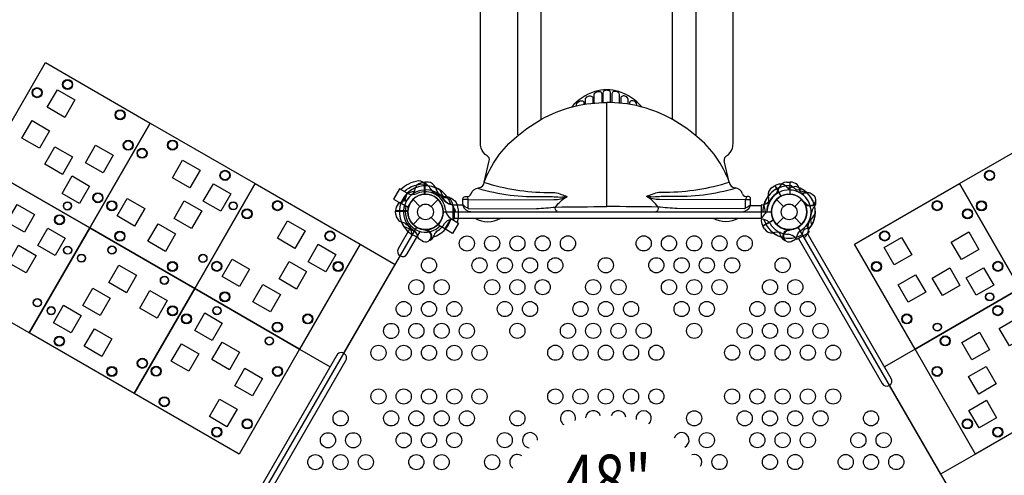
# Model space of a CAD drawing. Extents: x 16742 to 32894, y 7593 to 18385.
# Drawn here: x 27751 to 30227, y 13153 to 14299 of the extents above; entities that cross this region are included whole.
import ezdxf
from ezdxf.enums import TextEntityAlignment as Align

# ---------------------------------------------------------------- set-up
doc = ezdxf.new("R2010")
doc.units = 0
doc.header["$LTSCALE"] = 500
doc.header["$MEASUREMENT"] = 0
doc.layers.get('0').update_dxf_attribs({"linetype": 'CONTINUOUS'})
doc.layers.get('Defpoints').update_dxf_attribs({"linetype": 'CONTINUOUS'})
for name, color, linetype in [('L1', 30, 'CONTINUOUS'), ('PW_DIMS_ASTM', 30, 'CONTINUOUS'), ('PW_STRUCTURE', 140, 'CONTINUOUS')]:
    doc.layers.add(name, color=color, linetype=linetype)
doc.styles.add('PW-DIMS', font='arial.ttf', dxfattribs={"width": 0.8, "height": 6})
doc.styles.get("Standard").update_dxf_attribs({"font": 'tahoma.ttf', "width": 0.9})
doc.dimstyles.new('PW_Metric', dxfattribs={"dimtxt": 175, "dimasz": 120, "dimexe": 50, "dimexo": 100, "dimgap": 80, "dimtad": 0, "dimtih": 1, "dimtoh": 1, "dimlfac": 0.001, "dimrnd": 0.01, "dimzin": 0, "dimtxsty": 'Standard', "dimblk": 'DOT', "dimcen": 0.09, "dimse1": 1, "dimse2": 1, "dimadec": 0, "dimazin": 0, "dimtfac": 1, "dimtofl": 0, "dimtmove": 0, "dimatfit": 3, "dimfxl": 1, "dimtolj": 1, "dimtzin": 0, "dimarcsym": 0})

# ---------------------------------------------------------------- blocks, each defined once
blk = doc.blocks.new('_Dot')
at = {"color": 0, "linetype": 'ByBlock', "lineweight": -2}
blk.add_line((-0.5, 0), (-1, 0), dxfattribs=at)
at = {"color": 0, "linetype": 'ByBlock', "const_width": 0.5}
blk.add_lwpolyline([(-0.25, 0, 1), (0.25, 0, 1)], format="xyb", close=True, dxfattribs=at)
blk = doc.blocks.new('*D4')
at = {"layer": 'Defpoints', "color": 0, "transparency": 16777216}
for p in [(32833.9, 18270.6), (17746.3, 14713.4), (32833.9, 13807.8)]:
    blk.add_point(p, dxfattribs=at)
at = {"layer": 'PW_DIMS_ASTM', "color": 0, "lineweight": -2, "transparency": 16777216}
for p, q in [((17866.3, 18270.6), (24877.2, 18270.6)), ((32713.9, 18270.6), (25702.9, 18270.6))]:
    blk.add_line(p, q, dxfattribs=at)
at = {"layer": 'PW_DIMS_ASTM', "color": 0, "lineweight": -2, "transparency": 16777216, "xscale": 120, "yscale": 120, "zscale": 120, "rotation": 180}
blk.add_blockref('_Dot', (17746.3, 18270.6), dxfattribs=at)
at = {"layer": 'PW_DIMS_ASTM', "color": 0, "lineweight": -2, "transparency": 16777216, "xscale": 120, "yscale": 120, "zscale": 120}
blk.add_blockref('_Dot', (32833.9, 18270.6), dxfattribs=at)
at = {"layer": 'PW_DIMS_ASTM', "color": 0, "transparency": 16777216, "insert": (25290.1, 18270.6), "char_height": 175, "attachment_point": 5}
blk.add_mtext('\\A1;15,09M', dxfattribs=at)

msp = doc.modelspace()

# ---------------------------------------------------------------- linework, layer by layer
at = {"layer": 'PW_STRUCTURE'}
for p, q in [((28909.98, 13990.662), (28909.98, 15058.011)), ((29545.047, 14000.937), (29545.047, 15054.205)), ((29227.621, 13829.047), (29227.544, 14090.052)), ((29535.754, 13890.498), (29523.189, 13944.139)), ((28769.715, 13890.745), (28769.715, 13860.276)), ((28778.097, 13890.444), (28769.715, 13890.745)), ((29643.235, 13877.244, 1219.2), (29650.343, 13881.696, 1219.2)), ((29650.343, 13881.696, 1219.2), (29665.578, 13855.309, 1219.2)), ((29679.797, 13890.444), (29688.179, 13890.745)), ((29688.179, 13890.745), (29688.179, 13860.276)), ((28725.258, 13862.576, 1219.2), (28710.197, 13836.489, 1219.2)), ((28725.258, 13862.576, 1219.2), (28725.483, 13862.446, 1219.2)), ((28740.316, 13847.049), (28757.715, 13829.65)), ((28785.779, 13829.65), (28803.178, 13847.049)), ((29589.352, 13831.538), (29589.348, 13847.834)), ((29654.716, 13847.049), (29672.115, 13829.65)), ((29700.179, 13829.65), (29717.578, 13847.049)), ((28696.62, 13817.65, 1219.2), (28727.089, 13817.65, 1219.2)), ((28696.921, 13809.268, 1219.2), (28696.62, 13817.65, 1219.2)), ((28726.28, 13827.204, 1219.2), (28710.197, 13836.489, 1219.2)), ((28734.012, 13839.11, 1219.2), (28726.28, 13827.204, 1219.2)), ((28865.899, 13832.893), (28841.548, 13832.893)), ((29726.453, 13834.953, 1219.2), (29726.156, 13837.207, 1219.2)), ((29750.625, 13829.896, 1219.2), (29747.685, 13826.39, 1219.2)), ((28740.316, 13784.187), (28757.715, 13801.586)), ((28785.779, 13801.586), (28803.178, 13784.187)), ((28804.514, 13782.035, 1219.2), (28810.959, 13794.684, 1219.2)), ((28835.658, 13798.836, 1219.2), (28820.597, 13772.75, 1219.2)), ((28835.658, 13798.836, 1219.2), (28835.432, 13798.966, 1219.2)), ((29616.171, 13799.221), (28841.548, 13799.221)), ((28885.839, 13816.76), (29567.512, 13816.287)), ((29620.069, 13779.814, 1219.2), (29646.456, 13795.049, 1219.2)), ((29654.716, 13784.187), (29672.115, 13801.586)), ((29700.179, 13801.586), (29717.578, 13784.187)), ((28775.156, 13771.044), (28773.055, 13770.175)), ((28820.597, 13772.75, 1219.2), (28804.514, 13782.035, 1219.2)), ((29624.521, 13772.706, 1219.2), (29620.069, 13779.814, 1219.2)), ((29682.738, 13771.044), (29684.839, 13770.175)), ((28791.621, 13752.64), (28793.188, 13756.939)), ((29666.273, 13752.64), (29664.706, 13756.939))]:
    msp.add_line(p, q, dxfattribs=at)
at = {"layer": 'PW_STRUCTURE', "linetype": 'Continuous'}
for p, q in [((28840.366, 13833.758), (28835.067, 13834.52)), ((28841.597, 13799.025), (28841.597, 13832.211)), ((29616.297, 13799.025), (29616.297, 13832.211)), ((29617.527, 13833.758), (29622.827, 13834.52)), ((28835.081, 13796.764), (28840.366, 13797.479)), ((29622.812, 13796.764), (29617.527, 13797.479)), ((29734.142, 13770.196, 1219.2), (29736.166, 13765.261, 1219.2)), ((29704.747, 13747.122, 1219.2), (29701.438, 13751.33, 1219.2)), ((29735.442, 13763.423, 1219.2), (29706.702, 13746.83, 1219.2))]:
    msp.add_line(p, q, dxfattribs=at)
at = {"layer": 'PW_STRUCTURE'}
for points in [[(28807.316, 15542.871, -0.7680008), (28894.156, 15558.802, 0.06529078), (28916.582, 15479.394, -0.01757188), (28958.798, 15301.581, -0.02319967), (28994.055, 15117.077, -0.03198811), (29003.451, 14979.41), (29003.451, 14009.535)], [(29647.93, 15542.871, 0.7680008), (29561.09, 15558.802, -0.06529078), (29538.664, 15479.394, 0.01757188), (29496.448, 15301.581, 0.02319967), (29461.192, 15117.077, 0.03198811), (29451.796, 14979.41), (29451.796, 14009.535)], [(29316.364, 14079.405, 0.13548174), (29257.665, 14118.277, 0.15474909), (29197.581, 14118.277, 0.13547099), (29138.647, 14079.201, 1.07335426)], [(29195.899, 14089.215), (29195.897, 14110.959, -0.25666095), (29198.799, 14116.242, -0.23483618), (29210.659, 14118.255, -0.28372298), (29214.94, 14113.036), (29214.953, 14090.388)], [(29237.188, 14090.479), (29237.191, 14115.008, 0.31811284), (29233.321, 14120.477, 0.21418177), (29221.905, 14120.471, 0.29791282), (29218.055, 14115.008), (29218.058, 14090.443)], [(29259.347, 14089.215), (29259.35, 14110.959, 0.25666095), (29256.448, 14116.242, 0.23483618), (29244.588, 14118.255, 0.28372298), (29240.306, 14113.036), (29240.294, 14090.388)], [(28919.493, 13890.498, -0.13348684), (29001.095, 14005.393, -0.05860912), (29072.906, 14053.67, -0.12387036), (29227.698, 14090.614, 1.77571295)], [(29151.755, 14082.52), (29151.76, 14085.32, -0.17600996), (29154.534, 14090.957, -0.21387852), (29164.529, 14095.107, -0.40450994), (29170.263, 14090.229), (29170.267, 14086.018)], [(29173.803, 14086.552), (29173.806, 14098.248, -0.27456277), (29179.896, 14106.058, -0.18527465), (29188.316, 14106.833, -0.32042757), (29192.636, 14101.813), (29192.643, 14088.892)], [(29535.754, 13890.498, 0.13348684), (29454.151, 14005.393, 0.05860912), (29382.34, 14053.67, 0.12387036), (29227.549, 14090.614, -1.77571295)], [(29281.444, 14086.552), (29281.44, 14098.248, 0.27456277), (29275.351, 14106.058, 0.18527465), (29266.93, 14106.833, 0.32042757), (29262.61, 14101.813), (29262.603, 14088.892)], [(29303.491, 14082.52), (29303.487, 14085.32, 0.17600996), (29300.712, 14090.957, 0.21387852), (29290.717, 14095.107, 0.40450994), (29284.984, 14090.229), (29284.98, 14086.018)], [(28865.899, 13832.893), (28865.899, 13847.834, -0.48949099), (28874.402, 13854.387, 0.40082201), (28886.174, 13860.949, -0.30736138), (28905.166, 13876.138, 0.36977667), (28919.493, 13890.498), (28932.057, 13944.139, 0.33206443), (28926.506, 13956.87, -0.20267674), (28911.793, 13976.128, -0.06424684), (28909.98, 13990.662)], [(28740.338, 13861.176, 0.09715188), (28744.887, 13869.242, -0.13553864), (28751.287, 13884.321, -0.16689061), (28769.197, 13890.751)], [(28902.934, 13875.098, 0.08135582), (29067.411, 13854.466, -0.02839083), (29104.897, 13853.286, 0.06608641), (29127.069, 13854.624, -0.83697253)], [(28919.987, 13889.828, 0.07582371), (29079.741, 13864.706, 0.00012155), (29097.007, 13864.201, -0.12842799), (29113.173, 13859.57, -0.00051998), (29127.663, 13854.439, 0.25708815)], [(29535.259, 13889.828, -0.07582371), (29375.506, 13864.706, -0.00012155), (29358.239, 13864.201, 0.12842799), (29342.074, 13859.57, 0.00051998), (29327.584, 13854.439, -0.25708815)], [(29552.312, 13875.098, -0.08135582), (29387.835, 13854.466, 0.02839083), (29350.349, 13853.286, -0.06608641), (29328.177, 13854.624, 0.83697253)], [(29717.555, 13861.176, -0.09715188), (29713.006, 13869.242, 0.13553864), (29706.606, 13884.321, 0.16689061), (29688.697, 13890.751)], [(28878.888, 13846.449, 0.11562043), (28866.005, 13846.61, 0.13820837)], [(28878.888, 13825.198), (28878.888, 13846.449), (29094.792, 13846.548, 0.11509966), (29127.461, 13854.185, 9.40151534)], [(29102.597, 13816.609, -0.41546219), (29098.716, 13828.011, -0.10934054), (29127.864, 13854.398)], [(29352.094, 13816.362, 0.43659796), (29356.531, 13828.011, 0.10934054), (29327.382, 13854.398, 3.55749972)], [(29576.358, 13825.198), (29576.358, 13846.449), (29360.454, 13846.548, -0.11509966), (29327.785, 13854.185, -9.40151534)], [(29576.358, 13846.449, -0.11562043), (29589.242, 13846.61, -0.13820837)], [(28865.899, 13834.557, 0.17413181), (28879.254, 13825.044)], [(28878.888, 13825.198), (28881.314, 13823.698), (29050.596, 13824.224, 0.01780237), (29098.716, 13828.011, -0.0025975), (29227.623, 13829.047, 1.5014242)], [(29576.358, 13825.198), (29573.932, 13823.698), (29404.65, 13824.224, -0.01780237), (29356.531, 13828.011, 0.0025975), (29227.623, 13829.047, -1.5014242)], [(29589.351, 13834.563, -0.17420052), (29575.992, 13825.044)], [(28897.027, 13799.221, 0.26971242), (28959.775, 13799.221, 0.26971242)], [(29558.275, 13799.254, -0.27051088), (29495.366, 13799.282)], [(28738.111, 13759.02), (28736.433, 13766.417, 0.2104522), (28732.294, 13772.001), (28717.289, 13778.617)], [(28773.743, 13768.805, 0.01208541), (28767.622, 13771.36)], [(29684.151, 13768.805, -0.01208541), (29690.272, 13771.36)], [(29719.783, 13759.02), (29721.461, 13766.417, -0.2104522), (29725.6, 13772.001), (29740.604, 13778.617)], [(28762.703, 13743.597), (28759.667, 13744.673, -0.19094325), (28752.109, 13752.835, 0.09097857), (28748.174, 13763.363, 0.0425784), (28744.859, 13767.254)], [(28783.726, 13744.709, -0.05292277), (28780.764, 13743.576, -0.05292277)], [(29674.167, 13744.709, 0.05292277), (29677.13, 13743.576, 0.05292277)], [(29695.19, 13743.597), (29698.226, 13744.673, 0.19094325), (29705.785, 13752.835, -0.09097857), (29709.72, 13763.363, -0.0425784), (29713.035, 13767.254)]]:
    msp.add_lwpolyline(points, format="xyb", dxfattribs=at)
for points in [[(29062.523, 14047.459), (29062.563, 15287.464)], [(29392.723, 14047.459), (29392.683, 15287.464)], [(28725.518, 13862.497), (28744.673, 13868.625)], [(28769.197, 13859.995), (28769.197, 13890.751)], [(28769.724, 13890.752), (28769.724, 13860.022)], [(29688.169, 13890.752), (29688.169, 13860.022)], [(29688.697, 13859.995), (29688.697, 13890.751)], [(29732.375, 13862.497), (29713.22, 13868.625)], [(28876.558, 13854.477), (28878.888, 13846.449)], [(29578.688, 13854.477), (29576.358, 13846.449)], [(29589.352, 13831.538), (29616.171, 13831.538)], [(28773.055, 13770.175), (28771.796, 13769.656)], [(29684.839, 13770.175), (29686.097, 13769.656)]]:
    msp.add_lwpolyline(points, dxfattribs=at)
at = {"layer": 'PW_STRUCTURE', "elevation": 1219.2}
for points in [[(27815.663, 14191.634), (28079.627, 14039.234), (27927.227, 13775.27), (27663.263, 13927.67)], [(27864.607, 14053.395), (27820.614, 14078.795), (27846.014, 14122.79), (27890.008, 14097.39)], [(27800.779, 13975.861), (27756.786, 14001.26), (27782.186, 14045.254), (27826.179, 14019.855)], [(28191.197, 13622.873), (27927.232, 13775.273), (28079.632, 14039.238), (28343.597, 13886.838)], [(30378.261, 14039.236), (30530.661, 13775.271), (30266.697, 13622.871), (30114.297, 13886.836)], [(27858.392, 13910.043), (27814.399, 13935.443), (27839.799, 13979.437), (27883.793, 13954.038)], [(27960.706, 13914.029), (27916.713, 13939.429), (27942.113, 13983.423), (27986.106, 13958.023)], [(28204.836, 13920.312), (28179.437, 13876.319), (28135.443, 13901.719), (28160.842, 13945.712)], [(27510.867, 13663.704), (27663.267, 13927.669), (27927.231, 13775.269), (27774.831, 13511.304)], [(27901.666, 13836.667), (27857.676, 13862.064), (27883.075, 13906.056), (27927.064, 13880.659)], [(28607.559, 13734.436), (28455.159, 13470.471), (28191.194, 13622.871), (28343.594, 13886.836)], [(28282.199, 13861.272), (28256.801, 13817.282), (28212.809, 13842.681), (28238.207, 13886.67)], [(29850.335, 13734.433), (30114.3, 13886.833), (30266.7, 13622.868), (30002.735, 13470.468)], [(28065.47, 13824.213), (28040.071, 13780.22), (27996.076, 13805.621), (28021.475, 13849.614)], [(28208.822, 13817.999), (28183.423, 13774.005), (28139.428, 13799.405), (28164.828, 13843.399)], [(27788.471, 13808.748), (27763.072, 13764.755), (27719.078, 13790.155), (27744.477, 13834.148)], [(28468.801, 13767.912), (28443.401, 13723.919), (28399.407, 13749.319), (28424.807, 13793.312)], [(27774.831, 13511.304), (27927.231, 13775.269), (28191.196, 13622.869), (28038.796, 13358.904)], [(27865.834, 13749.707), (27840.437, 13705.718), (27796.445, 13731.116), (27821.842, 13775.106)], [(28143.004, 13760.385), (28117.605, 13716.392), (28073.611, 13741.792), (28099.01, 13785.785)], [(29994.526, 13707.701), (29950.533, 13682.301), (29925.132, 13726.296), (29969.125, 13751.696)], [(30163.27, 13721.242), (30119.277, 13695.842), (30093.877, 13739.836), (30137.87, 13765.236)], [(27792.458, 13706.434), (27767.058, 13662.44), (27723.064, 13687.841), (27748.463, 13731.834)], [(28546.163, 13708.872), (28520.766, 13664.882), (28476.774, 13690.281), (28502.171, 13734.27)], [(28329.435, 13671.813), (28304.035, 13627.82), (28260.04, 13653.221), (28285.44, 13697.214)], [(27975.42, 13637.758), (28000.819, 13681.75), (28044.813, 13656.35), (28019.413, 13612.358)], [(28472.787, 13665.599), (28447.387, 13621.605), (28403.393, 13647.005), (28428.792, 13690.999)], [(30115.565, 13630.642), (30071.572, 13605.243), (30046.171, 13649.237), (30090.165, 13674.637)], [(30200.747, 13631.43), (30156.758, 13606.032), (30131.359, 13650.024), (30175.349, 13675.422)], [(30029.758, 13613.657), (29985.766, 13588.257), (29960.366, 13632.251), (30004.358, 13657.65)], [(27909.601, 13580.144), (27935.001, 13624.138), (27978.996, 13598.737), (27953.596, 13554.744)], [(28302.761, 13206.508), (28038.797, 13358.908), (28191.197, 13622.873), (28455.161, 13470.473)], [(28406.969, 13607.985), (28381.57, 13563.992), (28337.576, 13589.392), (28362.975, 13633.385)], [(30155.135, 13206.507), (30002.735, 13470.471), (30266.7, 13622.871), (30419.1, 13358.907)], [(28052.954, 13573.929), (28078.353, 13617.923), (28122.348, 13592.522), (28096.949, 13548.529)], [(27836.225, 13536.871), (27861.623, 13580.86), (27905.614, 13555.462), (27880.217, 13511.472)], [(28216.758, 13561.476), (28260.748, 13536.078), (28235.349, 13492.086), (28191.36, 13517.484)], [(30239.964, 13478.68), (30214.565, 13522.674), (30258.56, 13548.074), (30283.959, 13504.081)], [(27913.588, 13477.83), (27938.987, 13521.823), (27982.981, 13496.423), (27957.582, 13452.43)], [(30145.92, 13443.448), (30120.521, 13487.441), (30164.515, 13512.841), (30189.914, 13468.848)], [(28157.718, 13484.113), (28201.711, 13458.714), (28176.311, 13414.72), (28132.318, 13440.119)], [(28260.031, 13488.1), (28304.025, 13462.7), (28278.625, 13418.705), (28234.631, 13444.105)], [(28317.645, 13422.281), (28361.638, 13396.882), (28336.238, 13352.888), (28292.245, 13378.287)], [(30162.906, 13357.641), (30137.506, 13401.635), (30181.501, 13427.035), (30206.901, 13383.041)], [(28253.817, 13344.747), (28297.81, 13319.348), (28272.409, 13275.353), (28228.416, 13300.752)], [(30163.694, 13272.459), (30138.296, 13316.449), (30182.288, 13341.847), (30207.686, 13297.858)]]:
    msp.add_lwpolyline(points, close=True, dxfattribs=at)
for points in [[(28709.049, 13871.933, -0.1479359), (28754.114, 13894.643, -0.1355003), (28773.034, 13886.261, -0.08938653), (28782.815, 13875.297, 0.23820667), (28817.778, 13855.111, -0.09634043), (28832.336, 13851.983, -0.14975156), (28849.031, 13839.703, -0.15471593), (28851.504, 13789.687)], [(28717.837, 13866.86, -0.20518812), (28773.757, 13885.682)], [(28828.345, 13849.254), (28820.947, 13850.932, -0.2104522), (28815.364, 13855.071), (28808.748, 13870.076)], [(29690.568, 13870.777, -0.09715188), (29682.596, 13875.487, 0.13553864), (29669.514, 13885.346, 0.16689061), (29650.789, 13881.96)], [(29718.344, 13873.047), (29711.099, 13870.801, -0.2104522), (29704.194, 13871.594), (29690.962, 13881.28)], [(28726.189, 13847.026, -0.09715188), (28718.123, 13842.478, 0.13553864), (28703.044, 13836.077, 0.16689061), (28696.614, 13818.168)], [(28843.768, 13824.662), (28842.692, 13827.698, 0.19094325), (28834.53, 13835.256, -0.09097857), (28824.002, 13839.191, -0.0425784), (28820.111, 13842.506)], [(28843.078, 13794.552, 0.20501474), (28831.447, 13852.35, 0.20501474)], [(29743.997, 13859.461), (29741.548, 13861.552, 0.19094325), (29730.7, 13864.017, -0.09097857), (29719.615, 13862.161, -0.0425784), (29714.588, 13863.086)], [(29753.545, 13840.698, 0.05292277), (29753.046, 13843.83, 0.05292277)], [(28817.688, 13815.618, -0.00811699), (28816.005, 13819.743)], [(29630.988, 13820.039, -0.09715188), (29626.277, 13812.067, 0.13553864), (29616.419, 13798.985, 0.16689061), (29619.804, 13780.26)], [(29727.686, 13837.296, -0.01208541), (29722.413, 13841.319)], [(29743.576, 13783.421), (29741.33, 13790.666, -0.2104522), (29742.123, 13797.571), (29751.809, 13810.803)], [(28735.943, 13779.581), (28703.272, 13722.994, 1), (28725.907, 13709.925), (28758.599, 13766.549)], [(29709.118, 13775.832, -0.00811699), (29711.848, 13779.352)], [(29729.989, 13757.768), (29732.081, 13760.217, 0.19094325), (29734.546, 13771.065, -0.09097857), (29732.689, 13782.15, -0.0425784), (29733.614, 13787.177)], [(29709.68, 13748.549), (29920.158, 13383.991, 1), (29942.792, 13397.06), (29732.315, 13761.617)], [(28360.864, 13077.639), (28571.341, 13442.197, 1), (28548.706, 13455.265), (28338.229, 13090.708)]]:
    msp.add_lwpolyline(points, format="xyb", dxfattribs=at)
for points in [[(28725.483, 13862.446), (28706.015, 13873.685), (28690.954, 13847.599), (28710.197, 13836.49)], [(29650.332, 13881.697), (29665.696, 13855.084)], [(29666.167, 13855.325), (29650.789, 13881.96)], [(29702.742, 13879.331), (29683.09, 13875.06)], [(28724.868, 13861.846), (28718.74, 13842.691)], [(28696.613, 13817.641), (28727.343, 13817.641)], [(28727.37, 13818.168), (28696.614, 13818.168)], [(29622.434, 13832.214), (29626.705, 13812.561)], [(29726.156, 13837.207), (29725.976, 13838.556)], [(28835.432, 13798.966), (28854.905, 13787.724), (28839.844, 13761.637), (28820.597, 13772.75)], [(29646.44, 13795.638), (29619.804, 13780.26)], [(29620.068, 13779.803), (29646.681, 13795.168)], [(28607.561, 13734.438), (28695.549, 13683.638)], [(28566.485, 13460.097), (28695.546, 13683.636)], [(28455.159, 13470.471), (28531.904, 13426.162)], [(30002.735, 13470.471), (29925.99, 13426.162)], [(29938.087, 13379.247), (30067.148, 13155.707)], [(30155.135, 13206.504), (30067.148, 13155.704)]]:
    msp.add_lwpolyline(points, dxfattribs=at)
msp.add_lwpolyline([(28749.522, 12270.326), (28336.772, 12985.23, 0.57735027), (28336.772, 13062.219), (28749.522, 13777.123, 0.57735027), (28816.197, 13815.618), (29641.697, 13815.618, 0.57735027), (29708.372, 13777.123), (30121.122, 13062.219, 0.57735027), (30121.122, 12985.23), (29708.372, 12270.326, 0.57735027), (29641.697, 12231.831), (28816.197, 12231.831, 0.57735027)], format="xyb", close=True, dxfattribs=at)
at = {"layer": 'PW_STRUCTURE'}
for centre, radius in [((27871.623, 14136.158, 1219.2), 12.7), ((27871.623, 14136.158, 1219.2), 11.113), ((27794.943, 14115.612, 1219.2), 12.7), ((27794.943, 14115.612, 1219.2), 11.113), ((28003.605, 14059.958, 1219.2), 12.7), ((28003.605, 14059.958, 1219.2), 11.113), ((28024.152, 13983.278, 1219.2), 12.7), ((28024.152, 13983.278, 1219.2), 11.113), ((28135.588, 13983.758, 1219.2), 12.7), ((28135.588, 13983.758, 1219.2), 11.113), ((28058.907, 13963.212, 1219.2), 12.7), ((28058.907, 13963.212, 1219.2), 11.113), ((28267.57, 13907.558, 1219.2), 12.7), ((28267.57, 13907.558, 1219.2), 11.113), ((30190.324, 13907.558, 1219.2), 12.7), ((30190.324, 13907.558, 1219.2), 11.113), ((27947.952, 13851.295, 1219.2), 12.7), ((27947.952, 13851.295, 1219.2), 11.113), ((27982.707, 13831.229, 1219.2), 12.7), ((27982.707, 13831.229, 1219.2), 11.113), ((28399.552, 13831.358, 1219.2), 12.7), ((28399.552, 13831.358, 1219.2), 11.113), ((28771.747, 13815.618), 44.45), ((29686.147, 13815.618), 44.45), ((30058.341, 13831.358, 1219.2), 12.7), ((30058.341, 13831.358, 1219.2), 11.113), ((30169.777, 13830.878, 1219.2), 12.7), ((30169.777, 13830.878, 1219.2), 11.113), ((27871.271, 13830.749, 1219.2), 10.282), ((27871.271, 13830.749, 1219.2), 9.522), ((28288.116, 13830.878, 1219.2), 10.286), ((28288.116, 13830.878, 1219.2), 9.523), ((28322.872, 13810.812, 1219.2), 12.7), ((28322.872, 13810.812, 1219.2), 11.113), ((28771.747, 13815.618), 19.844), ((29686.147, 13815.618), 19.844), ((30135.022, 13810.812, 1219.2), 12.7), ((30135.022, 13810.812, 1219.2), 11.113), ((27851.205, 13795.994, 1219.2), 12.7), ((27851.205, 13795.994, 1219.2), 11.113), ((28531.535, 13755.158, 1219.2), 12.7), ((29926.359, 13755.158, 1219.2), 12.7), ((28003.254, 13754.549, 1219.2), 12.7), ((28003.254, 13754.549, 1219.2), 11.113), ((28531.535, 13755.158, 1219.2), 11.113), ((28875.827, 13736.392, 1219.2), 19.05), ((28939.347, 13736.404, 1219.2), 19.05), ((29002.868, 13736.416, 1219.2), 19.05), ((29066.388, 13736.428, 1219.2), 19.05), ((29129.909, 13736.44, 1219.2), 19.05), ((29320.471, 13736.476, 1219.2), 19.05), ((29383.991, 13736.488, 1219.2), 19.05), ((29447.512, 13736.5, 1219.2), 19.05), ((29511.032, 13736.512, 1219.2), 19.05), ((29574.553, 13736.523, 1219.2), 19.05), ((29926.359, 13755.158, 1219.2), 11.113), ((27871.752, 13719.313, 1219.2), 10.282), ((27871.752, 13719.313, 1219.2), 9.522), ((27983.188, 13719.794, 1219.2), 10.296), ((27983.188, 13719.794, 1219.2), 9.508), ((27906.507, 13699.247, 1219.2), 10.284), ((27906.507, 13699.247, 1219.2), 9.493), ((28211.916, 13698.895, 1219.2), 10.275), ((28211.916, 13698.895, 1219.2), 9.518), ((28780.535, 13681.376, 1219.2), 19.05), ((28907.577, 13681.4, 1219.2), 19.05), ((28971.097, 13681.411, 1219.2), 19.05), ((29034.618, 13681.424, 1219.2), 19.05), ((29098.138, 13681.436, 1219.2), 19.05), ((29225.179, 13681.459, 1219.2), 19.05), ((29352.221, 13681.483, 1219.2), 19.05), ((29415.741, 13681.495, 1219.2), 19.05), ((29479.262, 13681.507, 1219.2), 19.05), ((29542.782, 13681.519, 1219.2), 19.05), ((29669.823, 13681.543, 1219.2), 19.05), ((28135.236, 13678.349, 1219.2), 12.7), ((28135.236, 13678.349, 1219.2), 11.113), ((28246.672, 13678.829, 1219.2), 12.7), ((28246.672, 13678.829, 1219.2), 11.113), ((28552.081, 13678.478, 1219.2), 12.7), ((28552.081, 13678.478, 1219.2), 11.113), ((29905.813, 13678.478, 1219.2), 12.7), ((29905.813, 13678.478, 1219.2), 11.113), ((30211.222, 13678.829, 1219.2), 12.7), ((30211.222, 13678.829, 1219.2), 11.113), ((28115.17, 13643.594, 1219.2), 10.312), ((28115.17, 13643.594, 1219.2), 9.488), ((28748.765, 13626.371, 1219.2), 19.05), ((28812.285, 13626.383, 1219.2), 19.05), ((28939.326, 13626.407, 1219.2), 19.05), ((29002.847, 13626.419, 1219.2), 19.05), ((29066.368, 13626.431, 1219.2), 19.05), ((29193.409, 13626.455, 1219.2), 19.05), ((29256.929, 13626.467, 1219.2), 19.05), ((29383.971, 13626.491, 1219.2), 19.05), ((29447.491, 13626.503, 1219.2), 19.05), ((29511.012, 13626.515, 1219.2), 19.05), ((29638.053, 13626.539, 1219.2), 19.05), ((29701.573, 13626.551, 1219.2), 19.05), ((27795.552, 13587.331, 1219.2), 10.266), ((27795.552, 13587.331, 1219.2), 9.479), ((28267.218, 13602.149, 1219.2), 12.7), ((28267.218, 13602.149, 1219.2), 11.113), ((30190.675, 13602.149, 1219.2), 10.282), ((30190.675, 13602.149, 1219.2), 9.522), ((27830.307, 13567.265, 1219.2), 10.29), ((27830.307, 13567.265, 1219.2), 9.472), ((28135.716, 13566.913, 1219.2), 12.7), ((28135.716, 13566.913, 1219.2), 11.113), ((28247.152, 13567.394, 1219.2), 10.282), ((28247.152, 13567.394, 1219.2), 9.522), ((28716.994, 13571.367, 1219.2), 19.05), ((28780.515, 13571.379, 1219.2), 19.05), ((28844.035, 13571.391, 1219.2), 19.05), ((28971.076, 13571.415, 1219.2), 19.05), ((29034.597, 13571.427, 1219.2), 19.05), ((29161.638, 13571.45, 1219.2), 19.05), ((29225.159, 13571.462, 1219.2), 19.05), ((29288.679, 13571.474, 1219.2), 19.05), ((29415.72, 13571.498, 1219.2), 19.05), ((29479.241, 13571.51, 1219.2), 19.05), ((29606.282, 13571.534, 1219.2), 19.05), ((29669.803, 13571.546, 1219.2), 19.05), ((29733.323, 13571.558, 1219.2), 19.05), ((30210.741, 13567.394, 1219.2), 12.7), ((30210.741, 13567.394, 1219.2), 11.113), ((28170.472, 13546.847, 1219.2), 12.7), ((28170.472, 13546.847, 1219.2), 11.113), ((28475.881, 13546.495, 1219.2), 12.7), ((28475.881, 13546.495, 1219.2), 11.113), ((29982.013, 13546.495, 1219.2), 12.7), ((29982.013, 13546.495, 1219.2), 11.113), ((28399.201, 13525.949, 1219.2), 12.7), ((28399.201, 13525.949, 1219.2), 11.113), ((28685.224, 13516.362, 1219.2), 19.05), ((28748.744, 13516.375, 1219.2), 19.05), ((28812.265, 13516.387, 1219.2), 19.05), ((28875.785, 13516.398, 1219.2), 19.05), ((29002.826, 13516.422, 1219.2), 19.05), ((29129.868, 13516.446, 1219.2), 19.05), ((29193.388, 13516.458, 1219.2), 19.05), ((29256.909, 13516.47, 1219.2), 19.05), ((29320.429, 13516.482, 1219.2), 19.05), ((29447.47, 13516.506, 1219.2), 19.05), ((29574.512, 13516.53, 1219.2), 19.05), ((29638.032, 13516.542, 1219.2), 19.05), ((29701.552, 13516.554, 1219.2), 19.05), ((29765.073, 13516.566, 1219.2), 19.05), ((30058.693, 13525.949, 1219.2), 10.266), ((30058.693, 13525.949, 1219.2), 9.479), ((27850.854, 13490.584, 1219.2), 12.7), ((27850.854, 13490.584, 1219.2), 11.113), ((28379.135, 13491.194, 1219.2), 10.266), ((28379.135, 13491.194, 1219.2), 9.479), ((30078.759, 13491.194, 1219.2), 12.7), ((30078.759, 13491.194, 1219.2), 11.113), ((28653.453, 13461.358, 1219.2), 19.05), ((28716.973, 13461.37, 1219.2), 19.05), ((28780.494, 13461.382, 1219.2), 19.05), ((28844.015, 13461.394, 1219.2), 19.05), ((28907.535, 13461.406, 1219.2), 19.05), ((29098.097, 13461.441, 1219.2), 19.05), ((29161.617, 13461.454, 1219.2), 19.05), ((29225.138, 13461.466, 1219.2), 19.05), ((29288.659, 13461.478, 1219.2), 19.05), ((29352.179, 13461.489, 1219.2), 19.05), ((29542.741, 13461.525, 1219.2), 19.05), ((29606.261, 13461.537, 1219.2), 19.05), ((29669.782, 13461.549, 1219.2), 19.05), ((29733.302, 13461.561, 1219.2), 19.05), ((29796.823, 13461.573, 1219.2), 19.05), ((28059.516, 13434.931, 1219.2), 12.7), ((28059.516, 13434.931, 1219.2), 11.113), ((27982.836, 13414.384, 1219.2), 12.7), ((27982.836, 13414.384, 1219.2), 11.113), ((28094.272, 13414.865, 1219.2), 12.7), ((28094.272, 13414.865, 1219.2), 11.113), ((28399.681, 13414.513, 1219.2), 12.7), ((28399.681, 13414.513, 1219.2), 11.113), ((30058.213, 13414.513, 1219.2), 12.7), ((30058.213, 13414.513, 1219.2), 11.113), ((28114.818, 13338.184, 1219.2), 12.7), ((28114.818, 13338.184, 1219.2), 11.113), ((28653.432, 13351.361, 1219.2), 19.05), ((28716.953, 13351.373, 1219.2), 19.05), ((28780.473, 13351.385, 1219.2), 19.05), ((28843.994, 13351.397, 1219.2), 19.05), ((28907.515, 13351.409, 1219.2), 19.05), ((29098.076, 13351.445, 1219.2), 19.05), ((29161.597, 13351.457, 1219.2), 19.05), ((29225.117, 13351.469, 1219.2), 19.05), ((29288.638, 13351.48, 1219.2), 19.05), ((29352.159, 13351.492, 1219.2), 19.05), ((29542.72, 13351.528, 1219.2), 19.05), ((29606.241, 13351.54, 1219.2), 19.05), ((29669.761, 13351.552, 1219.2), 19.05), ((29733.282, 13351.564, 1219.2), 19.05), ((29796.802, 13351.576, 1219.2), 19.05), ((28558.141, 13296.345, 1219.2), 19.05), ((28685.182, 13296.368, 1219.2), 19.05), ((28748.703, 13296.38, 1219.2), 19.05), ((28812.223, 13296.392, 1219.2), 19.05), ((28875.744, 13296.405, 1219.2), 19.05), ((29002.785, 13296.428, 1219.2), 19.05), ((29447.429, 13296.512, 1219.2), 19.05), ((29574.47, 13296.536, 1219.2), 19.05), ((29637.991, 13296.548, 1219.2), 19.05), ((29701.511, 13296.56, 1219.2), 19.05), ((29765.032, 13296.572, 1219.2), 19.05), ((29892.073, 13296.595, 1219.2), 19.05), ((28246.801, 13261.984, 1219.2), 12.7), ((28246.801, 13261.984, 1219.2), 11.113), ((28323.481, 13282.531, 1219.2), 12.7), ((28323.481, 13282.531, 1219.2), 11.113), ((30134.413, 13282.531, 1219.2), 12.7), ((30134.413, 13282.531, 1219.2), 11.113), ((30211.093, 13261.984, 1219.2), 12.7), ((30211.093, 13261.984, 1219.2), 11.113), ((28526.37, 13241.34, 1219.2), 19.05), ((28589.891, 13241.352, 1219.2), 19.05), ((28716.932, 13241.376, 1219.2), 19.05), ((28780.453, 13241.388, 1219.2), 19.05), ((28843.973, 13241.4, 1219.2), 19.05), ((28971.014, 13241.424, 1219.2), 19.05), ((29479.179, 13241.519, 1219.2), 19.05), ((29606.22, 13241.543, 1219.2), 19.05), ((29669.741, 13241.555, 1219.2), 19.05), ((29733.261, 13241.567, 1219.2), 19.05), ((29860.302, 13241.591, 1219.2), 19.05), ((29923.823, 13241.603, 1219.2), 19.05), ((28494.6, 13186.336, 1219.2), 19.05), ((28558.12, 13186.348, 1219.2), 19.05), ((28621.641, 13186.359, 1219.2), 19.05), ((28748.682, 13186.384, 1219.2), 19.05), ((28812.203, 13186.396, 1219.2), 19.05), ((28939.244, 13186.419, 1219.2), 19.05), ((29510.929, 13186.527, 1219.2), 19.05), ((29637.97, 13186.551, 1219.2), 19.05), ((29701.491, 13186.563, 1219.2), 19.05), ((29828.532, 13186.586, 1219.2), 19.05), ((29892.052, 13186.598, 1219.2), 19.05), ((29955.573, 13186.61, 1219.2), 19.05)]:
    msp.add_circle(centre, radius, dxfattribs=at)
for centre, radius, start, end in [((29488.037, 13990.424), 57.23, 345.534084, 0.238167), ((29246.734, 13989.421), 298.535, 0.238167, 2.210715), ((29513.318, 13983.902), 31.121, 299.704791, 345.534084), ((29534.493, 13946.786), 11.61, 119.704791, 193.182757), ((28771.747, 13815.618, 1219.2), 65.838, 55.806001, 135.400366), ((28771.747, 13815.618, 1219.2), 55.336, 29.071536, 145.417176), ((28776.967, 13868.883), 21.59, 22.265708, 87), ((28831.01, 13884.762), 34.922, 192.735396, 224.610792), ((28771.747, 13815.618), 66.081, 16.62089, 67.496201), ((29551.298, 13891.679), 15.589, 184.346974, 265.519846), ((29548.389, 13854.554), 21.65, 17.17822, 85.519846), ((29686.147, 13815.618, 1219.2), 65.838, 85.806001, 165.400366), ((29686.147, 13815.618), 66.081, 112.503799, 163.37911), ((29686.147, 13815.618, 1219.2), 55.336, 59.071536, 175.417176), ((29654.993, 13859.137, 1219.2), 21.59, 123, 187.734292), ((29626.884, 13884.762), 34.922, 315.389208, 347.264604), ((29680.927, 13868.883), 21.59, 93, 157.734292), ((29686.147, 13815.618, 1219.2), 55.336, 329.071536, 85.417176), ((29686.147, 13815.618, 1219.2), 65.838, 355.806001, 75.400366), ((29686.147, 13815.618, 1219.2), 65.838, 47.330848, 60.723071), ((28771.747, 13815.618), 65.838, 134.599634, 214.193999), ((28771.747, 13815.618), 55.336, 124.582824, 240.928464), ((28738.737, 13889.738, 1219.2), 30.34, 244.097645, 293.490398), ((28771.747, 13815.618), 44.45, 93.289053, 264.675428), ((28771.747, 13815.618, 1219.2), 44.45, 5.324572, 176.710947), ((28771.747, 13815.618, 1219.2), 44.45, 331.903956, 148.096044), ((28771.747, 13815.618, 1219.2), 50.8, 5.685335, 114.314665), ((28771.747, 13815.618), 44.704, 274.373576, 92.605251), ((28771.747, 13815.618), 56.342, 31.534043, 52.367215), ((28844.668, 13864.78), 31.747, 218.343698, 252.397545), ((28771.747, 13815.618, 1219.2), 65.838, 17.330848, 30.723071), ((29578.394, 13863.83), 9.756, 197.17822, 284.546218), ((29582.551, 13847.808), 6.797, 0.220892, 104.546218), ((29686.147, 13815.618, 1219.2), 66.081, 142.503799, 180), ((29613.226, 13864.78), 31.747, 287.602455, 321.656302), ((29600.252, 13845.867, 1219.2), 34.922, 345.389208, 17.264604), ((29686.147, 13815.618), 56.342, 127.632785, 148.465957), ((29686.147, 13815.618), 44.704, 87.394749, 265.626424), ((29686.147, 13815.618, 1219.2), 44.704, 117.394749, 180), ((29686.147, 13815.618, 1219.2), 44.45, 35.324572, 206.710947), ((29686.147, 13815.618, 1219.2), 44.45, 305.324572, 116.710947), ((29686.147, 13815.618), 44.45, 275.324572, 86.710947), ((29686.147, 13815.618), 55.336, 299.071536, 55.417176), ((29738.94, 13846.098, 1219.2), 14.287, 218.030965, 69.269797), ((29686.147, 13815.618), 65.838, 325.806001, 45.400366), ((28771.747, 13815.618, 1219.2), 50.8, 169.471221, 310.528779), ((28710.877, 13826.931, 1219.2), 11.113, 349.471221, 15.584691), ((28771.747, 13815.618, 1219.2), 44.704, 177.394749, 240), ((28771.747, 13815.618, 1219.2), 44.45, 169.471221, 310.528779), ((28710.877, 13826.931, 1219.2), 17.462, 349.471221, 10.007438), ((28852.36, 13824.041, 1219.2), 30.253, 186.433864, 235.977407), ((28832.707, 13815.618, 1219.2), 14.287, 360, 39.269797), ((28884.977, 13836.084), 19.343, 189.494631, 272.553622), ((29567.242, 13839.935), 23.65, 270.654111, 339.203967), ((29598.414, 13821.733, 1219.2), 31.747, 348.894098, 351.656302), ((29686.147, 13815.618, 1219.2), 56.342, 157.632785, 178.465957), ((29686.147, 13815.618, 1219.2), 44.704, 207.394749, 25.626424), ((29738.94, 13846.098, 1219.2), 15.572, 214.817858, 339.709023), ((29686.147, 13815.618, 1219.2), 66.081, 316.577767, 12.520244), ((29765.074, 13811.811, 1219.2), 22.692, 140.023249, 175.488481), ((29736.3, 13839.565, 1219.2), 17.283, 325.982365, 3.759502), ((28718.481, 13810.398, 1219.2), 21.59, 183, 247.734292), ((28771.747, 13815.618), 66.081, 287.479756, 343.422233), ((28841.045, 13771.806), 25.661, 103.438835, 146.01148), ((29686.147, 13815.618), 66.081, 196.577767, 252.520244), ((29616.849, 13771.806), 25.661, 33.98852, 76.561165), ((29673.667, 13819.023, 1219.2), 68.999, 333.98852, 355.488481), ((28702.603, 13756.355, 1219.2), 34.922, 45.389208, 77.264604), ((28771.747, 13815.618, 1219.2), 66.081, 202.503799, 240), ((28771.747, 13815.618, 1219.2), 56.342, 217.632785, 238.465957), ((28722.585, 13742.697, 1219.2), 31.747, 48.894098, 51.656302), ((28771.747, 13754.658), 14.287, 230.730203, 81.969035), ((28771.747, 13754.658), 15.572, 320.290977, 85.182142), ((28814.507, 13749.169), 22.692, 124.511519, 159.976751), ((28811.979, 13768.56, 1219.2), 17.463, 109.992562, 130.528779), ((28762.558, 13824.723), 68.999, 304.511519, 326.01148), ((28811.979, 13768.56, 1219.2), 11.113, 104.415309, 130.528779), ((29642.628, 13784.465, 1219.2), 21.59, 213, 277.734292), ((29695.336, 13824.723), 68.999, 213.98852, 235.488481), ((29643.386, 13749.169), 22.692, 20.023249, 55.488481), ((29686.147, 13754.658), 15.572, 94.817858, 219.709023), ((29686.147, 13754.658), 14.287, 98.030965, 309.269797), ((29758.738, 13777.51, 1219.2), 25.661, 153.98852, 196.561165), ((29686.147, 13815.618, 1219.2), 65.838, 317.330848, 330.723071), ((28771.747, 13815.618), 65.838, 239.276929, 252.669152), ((28776.085, 13760.211), 17.283, 296.240498, 334.017635), ((29655.897, 13729.723, 1219.2), 34.922, 75.389208, 107.264604), ((29686.147, 13815.618, 1219.2), 66.081, 232.503799, 283.37911), ((29686.147, 13815.618, 1219.2), 56.342, 247.632785, 268.465957), ((29681.809, 13760.211), 17.283, 205.982365, 243.759502), ((29680.032, 13727.886, 1219.2), 31.747, 47.602455, 81.656302), ((29686.147, 13815.618), 65.838, 287.330848, 300.723071), ((29716.627, 13762.825, 1219.2), 14.287, 300, 339.269797), ((29129.826, 13296.452, 1219.2), 19.05, 343.938888, 236.007668), ((29193.347, 13296.464, 1219.2), 19.05, 18.701923, 176.171394), ((29256.867, 13296.476, 1219.2), 19.05, 8.162995, 160.147455), ((29320.388, 13296.488, 1219.2), 19.05, 313.97297, 188.96081), ((29034.535, 13241.436, 1219.2), 19.05, 359.405473, 264.122988), ((29415.658, 13241.508, 1219.2), 19.05, 294.565057, 164.22017), ((29002.764, 13186.431, 1219.2), 19.05, 54.644857, 233.89564), ((29447.408, 13186.515, 1219.2), 19.05, 326.253015, 107.131601)]:
    msp.add_arc(centre, radius, start, end, dxfattribs=at)
at = {"layer": 'PW_STRUCTURE', "linetype": 'Continuous'}
for centre, start, end in [((28840.009, 13832.211), 0, 77), ((29617.884, 13832.211), 103, 180), ((28840.009, 13799.025), 283, 0), ((29617.884, 13799.025), 180, 257), ((29705.908, 13748.205, 1219.2), 223, 300), ((29734.648, 13764.797, 1219.2), 300, 17)]:
    msp.add_arc(centre, 1.587, start, end, dxfattribs=at)

# ---------------------------------------------------------------- texts
at = {"layer": 'L1', "style": 'PW-DIMS', "width": 0.8}
msp.add_text('48"', height=127, dxfattribs=at).set_placement((29228.947, 13125.324, 304.8), align=Align.MIDDLE)

# ---------------------------------------------------------------- dimensions: what is measured, and where the dimension line sits
at = {"layer": 'PW_DIMS_ASTM'}
dim = msp.add_linear_dim(base=(32833.873, 18270.642), p1=(17746.273, 14713.438), p2=(32833.873, 13807.824), dimstyle='PW_Metric', override={"dimpost": 'M\\X'}, dxfattribs=at)
dim.commit()
dim.dimension.update_dxf_attribs({"geometry": '*D4', "text_midpoint": (25290.073, 18270.642)})

doc.saveas('drawing.dxf')
